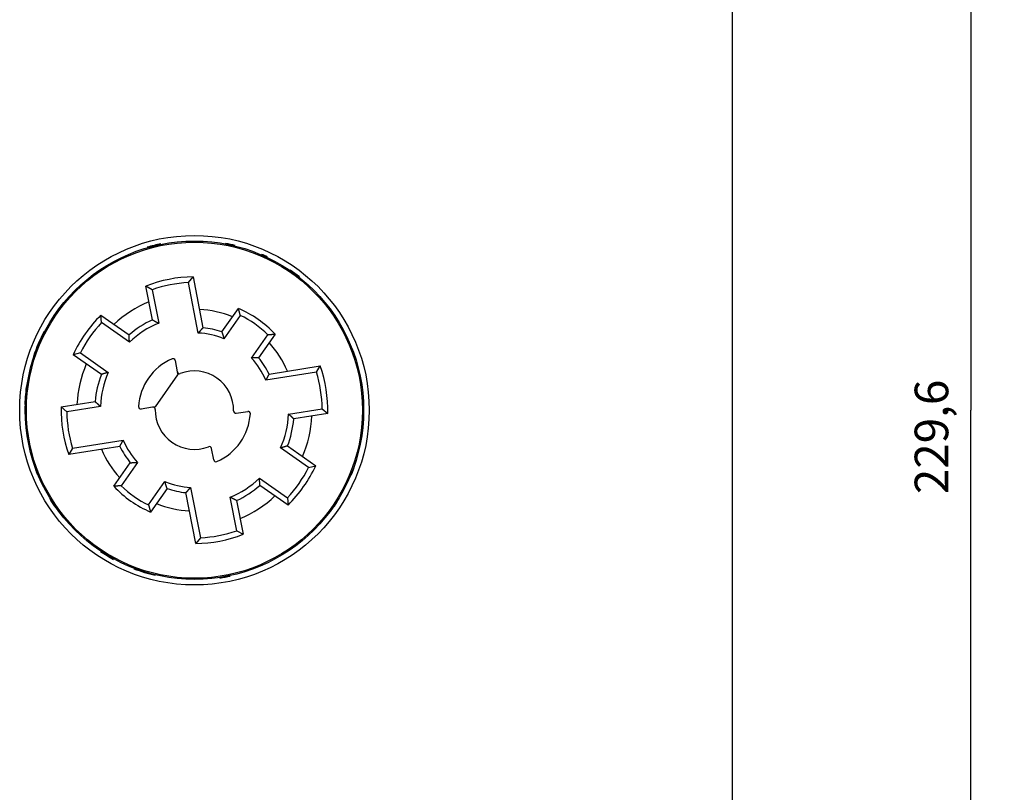
# Model space of a CAD drawing. Extents: x 123 to 788, y 23 to 550.
# Drawn here: x 234 to 322, y 194 to 263 of the extents above; entities that cross this region are included whole.
import ezdxf

# ---------------------------------------------------------------- set-up
doc = ezdxf.new("R2010")
doc.units = 0
doc.layers.get('0').update_dxf_attribs({"linetype": 'CONTINUOUS'})
doc.layers.add('4', color=7, linetype='CONTINUOUS')
doc.layers.get('0').off()
doc.styles.get("Standard").update_dxf_attribs({"font": 'monotxt.shx'})
doc.dimstyles.new('DSTYLE1', dxfattribs={"dimtxt": 3, "dimasz": 3, "dimexe": 3, "dimexo": 0, "dimgap": 2, "dimtad": 1, "dimrnd": 0.1, "dimzin": 3, "dimcen": 0.09, "dimazin": 3, "dimtp": 1, "dimtm": 1, "dimtfac": 1, "dimtofl": 0, "dimtmove": 0, "dimatfit": 3})

# ---------------------------------------------------------------- blocks, each defined once
blk = doc.blocks.new('_AH1')
at = {"color": 0, "linetype": 'CONTINUOUS'}
for p, q in [((-1, 0.166667), (0, 0)), ((-1, 0.166667), (-1, -0.166667)), ((0, 0), (-1, -0.166667)), ((0, 0), (-1, 0))]:
    blk.add_line(p, q, dxfattribs=at)
blk = doc.blocks.new('*D5960')
at = {"layer": '4', "color": 1, "linetype": 'CONTINUOUS'}
for p, q in [((256.03877, 342.86978), (321.82662, 342.86978)), ((318.82662, 342.86978), (318.82662, 228.06978)), ((318.82662, 113.26978), (318.82662, 228.06978)), ((251.03774, 113.26978), (321.82662, 113.26978))]:
    blk.add_line(p, q, dxfattribs=at)
at = {"layer": '4', "color": 1, "xscale": 3, "yscale": 3, "zscale": 3}
for p, rotation in [((318.82662, 342.86978), 90), ((318.82662, 113.26978), 270)]:
    blk.add_blockref('_AH1', p, dxfattribs=dict(at, rotation=rotation))
at = {"layer": '4', "color": 1, "linetype": 'CONTINUOUS'}
blk.add_text('229,6', height=3, rotation=90, dxfattribs=at).set_placement((316.82562, 220.56978))

msp = doc.modelspace()

# ---------------------------------------------------------------- linework, layer by layer
at = {"layer": '4', "color": 40, "linetype": 'CONTINUOUS'}
for p, q in [((297.53774, 284.86662), (297.53774, 171.26662)), ((249.0051, 239.45417), (249.41497, 239.96599)), ((249.41497, 239.96599), (250.29716, 235.42755)), ((245.77933, 236.13411), (245.19398, 239.14551)), ((245.76573, 238.8245), (245.19398, 239.14551)), ((249.87904, 234.95817), (249.0051, 239.45417)), ((245.76573, 238.8245), (246.34648, 235.83681)), ((241.18343, 236.54103), (243.6964, 234.78143)), ((241.24413, 235.88814), (241.18343, 236.54103)), ((251.98594, 235.04991), (253.46076, 237.15617)), ((253.63154, 236.52834), (252.17204, 234.44396)), ((243.73731, 234.1424), (241.24413, 235.88814)), ((254.62949, 232.72323), (256.08899, 234.80761)), ((256.73737, 234.86186), (255.26255, 232.7556)), ((239.35133, 233.18494), (238.71706, 233.01868)), ((241.23002, 231.25908), (238.71706, 233.01868)), ((239.35133, 233.18494), (241.84451, 231.4392)), ((247.80965, 232.50213), (248.00834, 231.47997)), ((246.05135, 228.37503), (248.05551, 231.23727)), ((248.00834, 231.47997), (248.05551, 231.23727)), ((260.4207, 231.46088), (255.89695, 230.74439)), ((256.19501, 231.29783), (260.76147, 232.02108)), ((260.4207, 231.46088), (260.76147, 232.02108)), ((237.64133, 228.35921), (240.67132, 228.83912)), ((238.13853, 227.93173), (237.64133, 228.35921)), ((241.14467, 228.40786), (238.13853, 227.93173)), ((245.80715, 228.33635), (244.77868, 228.17345)), ((246.05135, 228.37503), (245.80715, 228.33635)), ((253.26832, 227.79689), (254.29679, 227.95978)), ((257.9308, 227.72538), (260.93694, 228.20151)), ((261.43414, 227.77402), (258.40338, 227.294)), ((260.93694, 228.20151), (261.43414, 227.77402)), ((238.65477, 224.67236), (243.17853, 225.38885)), ((242.88046, 224.83541), (238.314, 224.11215)), ((238.65477, 224.67236), (238.314, 224.11215)), ((251.26582, 223.63111), (251.06713, 224.65327)), ((259.72414, 222.9483), (257.23096, 224.69404)), ((257.84545, 224.87416), (260.35842, 223.11456)), ((242.33811, 221.27138), (243.81293, 223.37764)), ((244.44598, 223.41001), (242.98648, 221.32562)), ((259.72414, 222.9483), (260.35842, 223.11456)), ((245.44393, 219.60489), (246.90344, 221.68928)), ((255.33816, 221.99084), (257.83134, 220.2451)), ((247.08953, 221.08333), (245.61471, 218.97707)), ((249.6605, 216.16725), (248.77831, 220.70569)), ((249.19644, 221.17507), (250.07037, 216.67907)), ((257.89204, 219.59221), (255.37908, 221.3518)), ((253.30974, 217.30874), (252.72899, 220.29643)), ((253.29614, 219.99913), (253.88149, 216.98773)), ((257.83134, 220.2451), (257.89204, 219.59221)), ((253.30974, 217.30874), (253.88149, 216.98773)), ((250.07037, 216.67907), (249.6605, 216.16725))]:
    msp.add_line(p, q, dxfattribs=at)
for points in [[(253.63154, 236.52832), (253.62743, 236.54412, 0.00013908), (253.6233, 236.5599, 0.00013928), (253.61917, 236.57569, 0.00013918), (253.61503, 236.59147, 0.00013874), (253.61088, 236.60724, 0.00013844), (253.60672, 236.62301, 0.00013816), (253.60256, 236.63878, 0.00013791), (253.59839, 236.65453, 0.00013759), (253.59421, 236.67029, 0.00013732), (253.59002, 236.68604, 0.00013701), (253.58582, 236.70178, 0.00013675), (253.58162, 236.71752, 0.00013644), (253.57741, 236.73325, 0.00013617), (253.57319, 236.74898, 0.00013586), (253.56896, 236.7647, 0.00013559), (253.56472, 236.78042, 0.00013528), (253.56048, 236.79613, 0.00013501), (253.55623, 236.81184, 0.00013469), (253.55197, 236.82754, 0.00013443), (253.5477, 236.84324, 0.00013413), (253.54343, 236.85893, 0.00013384), (253.53914, 236.87462, 0.00013345), (253.53485, 236.8903, 0.00013328), (253.53056, 236.90598, 0.00013319), (253.52625, 236.92165, 0.0001326), (253.52194, 236.93732, 0.00013149), (253.51762, 236.95297, 0.00013234), (253.51329, 236.96864, 0.00013465), (253.50895, 236.98432, 0.00013061), (253.50461, 236.99994, 0.00012178), (253.5003, 237.01546, 0.00013396), (253.4959, 237.03122, 0.00015903), (253.4914, 237.04735, 0.00012074), (253.48716, 237.06248, 0.00004205), (253.48333, 237.07616, 0.00016927), (253.4784, 237.09372, 0.00028996), (253.47077, 237.12076, 0.00014177), (253.46077, 237.15615, 0.00007523)], [(245.77935, 236.13411), (245.79357, 236.12686, -0.00013762), (245.80777, 236.1196, -0.00013738), (245.82198, 236.11233, -0.00013752), (245.83619, 236.10505, -0.0001381), (245.85039, 236.09777, -0.00013852), (245.8646, 236.09047, -0.00013889), (245.8788, 236.08317, -0.00013924), (245.893, 236.07585, -0.00013966), (245.9072, 236.06853, -0.00014002), (245.92139, 236.0612, -0.00014043), (245.93559, 236.05386, -0.00014079), (245.94978, 236.04651, -0.0001412), (245.96397, 236.03915, -0.00014156), (245.97816, 236.03178, -0.00014197), (245.99235, 236.0244, -0.00014233), (246.00654, 236.01701, -0.00014274), (246.02072, 236.00961, -0.00014309), (246.03491, 236.0022, -0.00014349), (246.04909, 235.99479, -0.00014386), (246.06327, 235.98736, -0.00014429), (246.07745, 235.97992, -0.00014461), (246.09162, 235.97248, -0.00014494), (246.1058, 235.96502, -0.0001454), (246.11997, 235.95756, -0.00014607), (246.13414, 235.95008, -0.00014605), (246.14831, 235.9426, -0.00014555), (246.16247, 235.93511, -0.00014718), (246.17664, 235.9276, -0.00015063), (246.19083, 235.92007, -0.00014663), (246.20497, 235.91256, -0.00013715), (246.21901, 235.90509, -0.00015193), (246.23328, 235.89749, -0.00018192), (246.24789, 235.88969, -0.00013806), (246.26159, 235.88237, -0.00004668), (246.27399, 235.87575, -0.00019603), (246.2899, 235.86722, -0.00033893), (246.3144, 235.85405, -0.00016573), (246.34648, 235.83678, -0.0000877)], [(243.73729, 234.1424), (243.73608, 234.15842, -0.00014878), (243.73489, 234.17444, -0.00014898), (243.7337, 234.19045, -0.0001489), (243.73252, 234.20646, -0.00014849), (243.73135, 234.22248, -0.0001482), (243.73019, 234.23848, -0.00014795), (243.72904, 234.25449, -0.00014771), (243.7279, 234.27049, -0.00014741), (243.72677, 234.28649, -0.00014716), (243.72565, 234.30249, -0.00014687), (243.72454, 234.31849, -0.00014663), (243.72344, 234.33449, -0.00014634), (243.72235, 234.35048, -0.00014609), (243.72126, 234.36647, -0.00014579), (243.72019, 234.38246, -0.00014554), (243.71913, 234.39844, -0.00014525), (243.71807, 234.41443, -0.000145), (243.71703, 234.43041, -0.0001447), (243.716, 234.44639, -0.00014446), (243.71497, 234.46236, -0.00014418), (243.71395, 234.47834, -0.0001439), (243.71295, 234.49431, -0.00014354), (243.71195, 234.51028, -0.00014338), (243.71096, 234.52625, -0.00014334), (243.70999, 234.54222, -0.00014273), (243.70902, 234.55818, -0.00014158), (243.70806, 234.57413, -0.00014253), (243.70711, 234.5901, -0.00014508), (243.70616, 234.60609, -0.00014076), (243.70523, 234.62201, -0.00013126), (243.70432, 234.63784, -0.00014445), (243.7034, 234.65392, -0.00017157), (243.70247, 234.67037, -0.00013027), (243.7016, 234.68581, -0.00004529), (243.70082, 234.69977, -0.00018275), (243.69984, 234.7177, -0.00031324), (243.69835, 234.7453, -0.00015316), (243.69642, 234.78144, -0.00008127)], [(250.29717, 235.42754), (250.28661, 235.41598, 0.00015847), (250.27605, 235.40442, 0.00015819), (250.2655, 235.39284, 0.00015835), (250.25495, 235.38126, 0.00015901), (250.24441, 235.36967, 0.00015949), (250.23387, 235.35807, 0.00015991), (250.22334, 235.34646, 0.00016031), (250.21282, 235.33484, 0.00016079), (250.2023, 235.32322, 0.0001612), (250.19178, 235.31158, 0.00016167), (250.18127, 235.29994, 0.00016208), (250.17077, 235.28828, 0.00016255), (250.16027, 235.27662, 0.00016295), (250.14978, 235.26495, 0.00016342), (250.13929, 235.25326, 0.00016382), (250.12881, 235.24157, 0.00016429), (250.11834, 235.22987, 0.00016469), (250.10787, 235.21817, 0.00016515), (250.09741, 235.20645, 0.00016556), (250.08695, 235.19472, 0.00016605), (250.0765, 235.18298, 0.00016641), (250.06605, 235.17124, 0.00016679), (250.05561, 235.15948, 0.00016731), (250.04518, 235.14772, 0.00016807), (250.03475, 235.13594, 0.00016804), (250.02432, 235.12416, 0.00016745), (250.01391, 235.11237, 0.00016933), (250.0035, 235.10056, 0.00017328), (249.99307, 235.08872, 0.00016868), (249.98269, 235.07693, 0.00015776), (249.97238, 235.06519, 0.00017475), (249.96191, 235.05325, 0.00020923), (249.9512, 235.04103, 0.00015878), (249.94115, 235.02954, 0.00005368), (249.93207, 235.01915, 0.00022543), (249.92042, 235.00579, 0.00038972), (249.90249, 234.98518, 0.00019055), (249.87903, 234.95817, 0.00010083)], [(251.98595, 235.04992), (251.99078, 235.03489, -0.00016), (251.9956, 235.01985, -0.00015968), (252.00042, 235.00481, -0.00015987), (252.00522, 234.98977, -0.00016064), (252.01002, 234.97471, -0.00016118), (252.0148, 234.95965, -0.00016167), (252.01958, 234.94459, -0.00016213), (252.02435, 234.92952, -0.00016269), (252.02911, 234.91444, -0.00016316), (252.03386, 234.89936, -0.0001637), (252.0386, 234.88427, -0.00016417), (252.04333, 234.86917, -0.00016471), (252.04806, 234.85407, -0.00016518), (252.05277, 234.83896, -0.00016572), (252.05748, 234.82385, -0.00016618), (252.06217, 234.80873, -0.00016672), (252.06686, 234.79361, -0.00016718), (252.07154, 234.77847, -0.00016771), (252.0762, 234.76333, -0.00016819), (252.08086, 234.74819, -0.00016874), (252.08551, 234.73304, -0.00016917), (252.09015, 234.71788, -0.00016961), (252.09478, 234.70272, -0.0001702), (252.09941, 234.68755, -0.00017104), (252.10402, 234.67237, -0.00017106), (252.10862, 234.65719, -0.00017052), (252.11321, 234.64201, -0.00017249), (252.1178, 234.6268, -0.00017659), (252.12238, 234.61157, -0.00017194), (252.12694, 234.59639, -0.00016085), (252.13146, 234.5813, -0.00017825), (252.13604, 234.56595, -0.00021355), (252.14071, 234.55024, -0.00016205), (252.1451, 234.53549, -0.00005469), (252.14906, 234.52215, -0.00023027), (252.15412, 234.505, -0.00039832), (252.16189, 234.47857, -0.00019477), (252.17205, 234.44394, -0.00010305)], [(256.08898, 234.80763), (256.10523, 234.80916, -0.00013822), (256.12148, 234.81069, -0.0001384), (256.13772, 234.8122, -0.00013832), (256.15396, 234.81371, -0.00013795), (256.1702, 234.8152, -0.00013769), (256.18644, 234.81669, -0.00013745), (256.20268, 234.81816, -0.00013724), (256.21892, 234.81963, -0.00013697), (256.23515, 234.82109, -0.00013674), (256.25138, 234.82254, -0.00013648), (256.26761, 234.82398, -0.00013625), (256.28384, 234.82541, -0.00013599), (256.30006, 234.82683, -0.00013576), (256.31628, 234.82825, -0.00013549), (256.3325, 234.82965, -0.00013527), (256.34872, 234.83105, -0.000135), (256.36494, 234.83243, -0.00013477), (256.38115, 234.83381, -0.0001345), (256.39737, 234.83518, -0.00013427), (256.41358, 234.83653, -0.00013403), (256.42979, 234.83788, -0.00013377), (256.44599, 234.83923, -0.00013343), (256.4622, 234.84056, -0.0001333), (256.4784, 234.84188, -0.00013326), (256.4946, 234.8432, -0.0001327), (256.5108, 234.8445, -0.00013164), (256.52699, 234.8458, -0.00013253), (256.54319, 234.84708, -0.0001349), (256.55942, 234.84837, -0.00013088), (256.57558, 234.84963, -0.00012206), (256.59164, 234.85089, -0.00013433), (256.60796, 234.85215, -0.00015956), (256.62465, 234.85343, -0.00012115), (256.64032, 234.85463, -0.00004211), (256.65449, 234.85571, -0.00016997), (256.67269, 234.85707, -0.00029136), (256.7007, 234.85915, -0.00014246), (256.73739, 234.86186, -0.00007558)], [(255.26257, 232.75563), (255.24679, 232.75502, 0.00015952), (255.23101, 232.75441, 0.00015921), (255.21523, 232.75379, 0.00015939), (255.19945, 232.75316, 0.00016014), (255.18366, 232.75252, 0.00016067), (255.16787, 232.75186, 0.00016114), (255.15208, 232.7512, 0.00016158), (255.13629, 232.75052, 0.00016212), (255.12049, 232.74984, 0.00016259), (255.10469, 232.74915, 0.00016311), (255.08889, 232.74844, 0.00016356), (255.07309, 232.74772, 0.00016409), (255.05728, 232.747, 0.00016454), (255.04147, 232.74626, 0.00016506), (255.02566, 232.74551, 0.00016552), (255.00985, 232.74475, 0.00016604), (254.99403, 232.74399, 0.00016649), (254.97821, 232.74321, 0.000167), (254.96239, 232.74241, 0.00016746), (254.94656, 232.74161, 0.000168), (254.93073, 232.7408, 0.00016842), (254.9149, 232.73998, 0.00016884), (254.89907, 232.73914, 0.00016941), (254.88323, 232.7383, 0.00017024), (254.86739, 232.73744, 0.00017025), (254.85155, 232.73657, 0.0001697), (254.83572, 232.7357, 0.00017164), (254.81986, 232.73481, 0.00017571), (254.80398, 232.7339, 0.00017107), (254.78816, 232.73299, 0.00016003), (254.77243, 232.73208, 0.00017733), (254.75645, 232.73114, 0.00021241), (254.74008, 232.73016, 0.00016119), (254.72472, 232.72923, 0.00005442), (254.71083, 232.72839, 0.000229), (254.69299, 232.72729, 0.00039607), (254.66549, 232.72555, 0.00019366), (254.62948, 232.72325, 0.00010247)], [(241.8445, 231.43921), (241.82903, 231.43487, 0.00014892), (241.81357, 231.43052, 0.00014913), (241.79812, 231.42615, 0.00014903), (241.78267, 231.42179, 0.00014859), (241.76722, 231.41741, 0.00014828), (241.75178, 231.41302, 0.000148), (241.73635, 231.40863, 0.00014774), (241.72092, 231.40423, 0.00014742), (241.7055, 231.39982, 0.00014715), (241.69008, 231.3954, 0.00014684), (241.67467, 231.39097, 0.00014657), (241.65926, 231.38654, 0.00014625), (241.64386, 231.38209, 0.00014598), (241.62846, 231.37764, 0.00014567), (241.61307, 231.37318, 0.0001454), (241.59769, 231.36871, 0.00014508), (241.58231, 231.36424, 0.00014481), (241.56693, 231.35975, 0.00014448), (241.55156, 231.35526, 0.00014422), (241.5362, 231.35076, 0.00014392), (241.52084, 231.34625, 0.00014362), (241.50549, 231.34173, 0.00014323), (241.49014, 231.33721, 0.00014306), (241.4748, 231.33267, 0.00014299), (241.45946, 231.32813, 0.00014236), (241.44413, 231.32358, 0.00014119), (241.42881, 231.31903, 0.00014212), (241.41348, 231.31446, 0.00014463), (241.39813, 231.30988, 0.0001403), (241.38285, 231.30531, 0.00013082), (241.36767, 231.30076, 0.00014394), (241.35225, 231.29612, 0.0001709), (241.33647, 231.29137, 0.00012977), (241.32166, 231.28691, 0.00004516), (241.30827, 231.28287, 0.00018197), (241.29109, 231.27766, 0.0003118), (241.26465, 231.26962, 0.00015245), (241.23003, 231.25907, 0.00008089)], [(256.195, 231.2978), (256.18776, 231.28393, -0.00015713), (256.1805, 231.27005, -0.00015682), (256.17323, 231.25618, -0.000157), (256.16596, 231.24231, -0.00015776), (256.15867, 231.22844, -0.0001583), (256.15137, 231.21457, -0.00015878), (256.14406, 231.20071, -0.00015923), (256.13675, 231.18685, -0.00015978), (256.12942, 231.17299, -0.00016025), (256.12208, 231.15913, -0.00016078), (256.11473, 231.14527, -0.00016124), (256.10737, 231.13142, -0.00016177), (256.1, 231.11757, -0.00016224), (256.09262, 231.10372, -0.00016277), (256.08523, 231.08987, -0.00016323), (256.07783, 231.07602, -0.00016376), (256.07042, 231.06218, -0.00016422), (256.06299, 231.04834, -0.00016474), (256.05556, 231.0345, -0.00016521), (256.04812, 231.02066, -0.00016576), (256.04066, 231.00682, -0.00016618), (256.0332, 230.99299, -0.00016662), (256.02572, 230.97916, -0.0001672), (256.01823, 230.96533, -0.00016803), (256.01073, 230.9515, -0.00016805), (256.00322, 230.93768, -0.00016753), (255.99571, 230.92387, -0.00016946), (255.98817, 230.91004, -0.0001735), (255.98062, 230.89619, -0.00016893), (255.97308, 230.88241, -0.00015804), (255.96557, 230.8687, -0.00017514), (255.95794, 230.85478, -0.00020983), (255.95011, 230.84054, -0.00015923), (255.94275, 230.82717, -0.00005373), (255.9361, 230.81508, -0.00022627), (255.92752, 230.79956, -0.00039143), (255.91429, 230.77567, -0.0001914), (255.89693, 230.74438, -0.00010127)], [(240.67134, 228.8391), (240.68301, 228.82822, 0.00013763), (240.69469, 228.81735, 0.00013741), (240.70638, 228.80649, 0.00013753), (240.71808, 228.79563, 0.00013805), (240.72978, 228.78477, 0.00013842), (240.7415, 228.77392, 0.00013876), (240.75322, 228.76307, 0.00013906), (240.76495, 228.75223, 0.00013944), (240.77668, 228.74139, 0.00013976), (240.78843, 228.73056, 0.00014013), (240.80018, 228.71973, 0.00014044), (240.81194, 228.70891, 0.00014081), (240.82371, 228.69809, 0.00014113), (240.83549, 228.68728, 0.00014149), (240.84728, 228.67647, 0.00014181), (240.85907, 228.66566, 0.00014218), (240.87088, 228.65486, 0.00014249), (240.88269, 228.64407, 0.00014285), (240.89451, 228.63328, 0.00014317), (240.90634, 228.62249, 0.00014356), (240.91817, 228.61171, 0.00014384), (240.93002, 228.60094, 0.00014413), (240.94187, 228.59017, 0.00014454), (240.95373, 228.5794, 0.00014517), (240.96561, 228.56864, 0.00014511), (240.97748, 228.55788, 0.00014457), (240.98937, 228.54714, 0.00014615), (241.00127, 228.53639, 0.00014953), (241.0132, 228.52563, 0.00014553), (241.02509, 228.51491, 0.00013609), (241.03691, 228.50427, 0.0001507), (241.04894, 228.49345, 0.00018036), (241.06126, 228.4824, 0.00013688), (241.07283, 228.47202, 0.00004634), (241.08329, 228.46264, 0.00019422), (241.09675, 228.4506, 0.00033563), (241.1175, 228.43208, 0.0001641), (241.1447, 228.40783, 0.00008685)], [(258.40385, 227.29092), (258.39253, 227.30211, 0.00071665), (258.38117, 227.31327, 0.0007251), (258.36977, 227.32441, 0.0007148), (258.35833, 227.33553, 0.00068363), (258.34685, 227.34662, 0.00066039), (258.33534, 227.35769, 0.00063944), (258.32379, 227.36873, 0.00061969), (258.3122, 227.37976, 0.00059638), (258.30058, 227.39077, 0.00057595), (258.28893, 227.40175, 0.00055343), (258.27725, 227.41272, 0.00053337), (258.26555, 227.42366, 0.00051084), (258.25381, 227.43459, 0.00049087), (258.24204, 227.44551, 0.00046852), (258.23025, 227.4564, 0.0004487), (258.21844, 227.46728, 0.00042647), (258.2066, 227.47815, 0.00040676), (258.19474, 227.489, 0.00038465), (258.18286, 227.49983, 0.00036507), (258.17097, 227.51065, 0.00034309), (258.15905, 227.52146, 0.00032356), (258.14711, 227.53226, 0.0003016), (258.13516, 227.54305, 0.00028227), (258.1232, 227.55383, 0.00026062), (258.11122, 227.56459, 0.00024102), (258.09923, 227.57535, 0.00021882), (258.08723, 227.58609, 0.00020026), (258.07522, 227.59684, 0.00017963), (258.06317, 227.60759, 0.00015857), (258.05117, 227.6183, 0.00013483), (258.03923, 227.62894, 0.00011967), (258.0271, 227.63974, 0.00010003), (258.01468, 227.65079, 0.00007477), (258.00302, 227.66116, 0.00005995), (257.99247, 227.67053, 0.00003953), (257.97893, 227.68257, -0.00002094), (257.95808, 227.7011, -0.00001575), (257.93078, 227.72537, -0.0000036)], [(242.88047, 224.83539), (242.88772, 224.84927, -0.00015853), (242.89498, 224.86315, -0.00015824), (242.90224, 224.87702, -0.00015841), (242.90952, 224.8909, -0.00015911), (242.91681, 224.90477, -0.00015961), (242.9241, 224.91864, -0.00016006), (242.93141, 224.9325, -0.00016047), (242.93873, 224.94637, -0.00016098), (242.94606, 224.96023, -0.00016141), (242.95339, 224.97409, -0.0001619), (242.96074, 224.98795, -0.00016233), (242.9681, 225.00181, -0.00016282), (242.97547, 225.01566, -0.00016324), (242.98285, 225.02951, -0.00016373), (242.99024, 225.04336, -0.00016416), (242.99765, 225.05721, -0.00016465), (243.00506, 225.07105, -0.00016507), (243.01248, 225.0849, -0.00016555), (243.01991, 225.09874, -0.00016598), (243.02736, 225.11258, -0.00016649), (243.03481, 225.12641, -0.00016687), (243.04228, 225.14025, -0.00016727), (243.04975, 225.15408, -0.00016781), (243.05724, 225.16791, -0.0001686), (243.06474, 225.18174, -0.00016858), (243.07225, 225.19556, -0.00016801), (243.07977, 225.20938, -0.00016991), (243.0873, 225.2232, -0.0001739), (243.09486, 225.23705, -0.00016929), (243.1024, 225.25084, -0.00015835), (243.1099, 225.26454, -0.00017543), (243.11754, 225.27846, -0.00021008), (243.12537, 225.29271, -0.00015942), (243.13272, 225.30608, -0.00005387), (243.13938, 225.31817, -0.0002264), (243.14795, 225.33369, -0.00039147), (243.16119, 225.35758, -0.00019141), (243.17855, 225.38888, -0.00010128)], [(257.84545, 224.87418), (257.83019, 224.86952, -0.00013922), (257.81493, 224.86487, -0.00013902), (257.79966, 224.86023, -0.00013913), (257.78438, 224.85559, -0.00013959), (257.7691, 224.85096, -0.00013991), (257.75382, 224.84634, -0.0001402), (257.73853, 224.84173, -0.00014047), (257.72323, 224.83712, -0.0001408), (257.70793, 224.83253, -0.00014108), (257.69262, 224.82794, -0.0001414), (257.67731, 224.82336, -0.00014168), (257.66199, 224.81878, -0.000142), (257.64667, 224.81422, -0.00014228), (257.63135, 224.80966, -0.0001426), (257.61601, 224.80511, -0.00014287), (257.60068, 224.80057, -0.0001432), (257.58533, 224.79604, -0.00014347), (257.56999, 224.79151, -0.00014378), (257.55463, 224.78699, -0.00014407), (257.53927, 224.78249, -0.00014441), (257.52391, 224.77798, -0.00014465), (257.50854, 224.77349, -0.00014489), (257.49317, 224.76901, -0.00014527), (257.47779, 224.76453, -0.00014585), (257.4624, 224.76006, -0.00014576), (257.44701, 224.7556, -0.00014517), (257.43162, 224.75115, -0.00014672), (257.41621, 224.74671, -0.00015005), (257.40078, 224.74227, -0.00014601), (257.3854, 224.73785, -0.00013651), (257.3701, 224.73346, -0.00015111), (257.35456, 224.72902, -0.00018076), (257.33864, 224.72448, -0.00013718), (257.32369, 224.72022, -0.00004652), (257.31018, 224.71638, -0.00019451), (257.29281, 224.71146, -0.00033595), (257.26604, 224.70392, -0.00016426), (257.23098, 224.69404, -0.00008694)], [(243.81291, 223.37763), (243.82869, 223.37823, 0.00016042), (243.84446, 223.37884, 0.00016011), (243.86024, 223.37946, 0.0001603), (243.87603, 223.38009, 0.00016104), (243.89181, 223.38073, 0.00016157), (243.9076, 223.38139, 0.00016204), (243.92339, 223.38205, 0.00016248), (243.93919, 223.38272, 0.00016302), (243.95498, 223.38341, 0.00016348), (243.97078, 223.3841, 0.00016401), (243.98658, 223.38481, 0.00016446), (244.00239, 223.38552, 0.00016498), (244.01819, 223.38625, 0.00016544), (244.034, 223.38698, 0.00016596), (244.04981, 223.38773, 0.00016641), (244.06563, 223.38849, 0.00016693), (244.08145, 223.38926, 0.00016738), (244.09727, 223.39004, 0.00016789), (244.11309, 223.39083, 0.00016835), (244.12891, 223.39163, 0.00016889), (244.14474, 223.39244, 0.0001693), (244.16057, 223.39327, 0.00016973), (244.1764, 223.3941, 0.0001703), (244.19224, 223.39495, 0.00017112), (244.20808, 223.3958, 0.00017113), (244.22392, 223.39667, 0.00017057), (244.23976, 223.39755, 0.00017252), (244.25561, 223.39844, 0.00017661), (244.2715, 223.39934, 0.00017194), (244.28732, 223.40025, 0.00016084), (244.30304, 223.40117, 0.00017822), (244.31903, 223.40211, 0.00021348), (244.33539, 223.40309, 0.000162), (244.35075, 223.40401, 0.0000547), (244.36465, 223.40486, 0.00023014), (244.38249, 223.40596, 0.00039803), (244.40999, 223.4077, 0.00019462), (244.446, 223.41, 0.00010297)], [(247.08953, 221.08334), (247.0847, 221.09836, -0.0001606), (247.07987, 221.1134, -0.00016029), (247.07506, 221.12844, -0.00016047), (247.07026, 221.14348, -0.0001612), (247.06546, 221.15854, -0.00016172), (247.06067, 221.17359, -0.00016218), (247.0559, 221.18866, -0.00016261), (247.05113, 221.20373, -0.00016314), (247.04637, 221.2188, -0.00016359), (247.04162, 221.23389, -0.0001641), (247.03687, 221.24897, -0.00016455), (247.03214, 221.26407, -0.00016506), (247.02742, 221.27917, -0.0001655), (247.0227, 221.29428, -0.00016602), (247.018, 221.30939, -0.00016646), (247.0133, 221.32451, -0.00016697), (247.00861, 221.33963, -0.00016741), (247.00394, 221.35476, -0.00016791), (246.99927, 221.3699, -0.00016836), (246.99461, 221.38505, -0.0001689), (246.98996, 221.4002, -0.0001693), (246.98532, 221.41535, -0.00016972), (246.98069, 221.43051, -0.00017028), (246.97607, 221.44568, -0.0001711), (246.97145, 221.46086, -0.0001711), (246.96685, 221.47604, -0.00017054), (246.96226, 221.49122, -0.00017248), (246.95768, 221.50642, -0.00017655), (246.95309, 221.52165, -0.00017189), (246.94854, 221.53683, -0.00016079), (246.94402, 221.55192, -0.00017815), (246.93944, 221.56726, -0.00021338), (246.93476, 221.58297, -0.00016193), (246.93038, 221.59772, -0.00005469), (246.92642, 221.61106, -0.00023001), (246.92136, 221.62821, -0.0003978), (246.91359, 221.65463, -0.00019451), (246.90343, 221.68925, -0.00010292)], [(255.37906, 221.35181), (255.37822, 221.36774, 0.00013873), (255.37737, 221.38368, 0.00013853), (255.37651, 221.39962, 0.00013863), (255.37564, 221.41555, 0.00013905), (255.37476, 221.4315, 0.00013935), (255.37388, 221.44744, 0.00013962), (255.37298, 221.46338, 0.00013987), (255.37208, 221.47933, 0.00014017), (255.37116, 221.49528, 0.00014043), (255.37024, 221.51123, 0.00014073), (255.36931, 221.52719, 0.00014098), (255.36837, 221.54314, 0.00014128), (255.36742, 221.5591, 0.00014154), (255.36646, 221.57506, 0.00014183), (255.36549, 221.59103, 0.00014209), (255.36451, 221.60699, 0.00014238), (255.36352, 221.62296, 0.00014264), (255.36253, 221.63893, 0.00014292), (255.36152, 221.6549, 0.00014319), (255.3605, 221.67088, 0.0001435), (255.35948, 221.68686, 0.00014372), (255.35844, 221.70284, 0.00014394), (255.3574, 221.71882, 0.0001443), (255.35635, 221.7348, 0.00014485), (255.35528, 221.75079, 0.00014473), (255.35421, 221.76677, 0.00014413), (255.35313, 221.78276, 0.00014564), (255.35204, 221.79876, 0.00014893), (255.35093, 221.81479, 0.0001449), (255.34983, 221.83075, 0.00013546), (255.34871, 221.84662, 0.00014991), (255.34758, 221.86275, 0.00017929), (255.3464, 221.87926, 0.00013606), (255.34529, 221.89476, 0.00004617), (255.34428, 221.90878, 0.00019285), (255.34296, 221.92679, 0.000333), (255.3409, 221.95452, 0.0001628), (255.33819, 221.99086, 0.00008618)], [(242.9865, 221.32562), (242.97025, 221.32409, -0.00013905), (242.954, 221.32256, -0.00013923), (242.93776, 221.32105, -0.00013916), (242.92151, 221.31954, -0.00013878), (242.90527, 221.31805, -0.00013852), (242.88903, 221.31656, -0.00013829), (242.87279, 221.31508, -0.00013808), (242.85656, 221.31361, -0.00013781), (242.84033, 221.31216, -0.00013758), (242.82409, 221.3107, -0.00013732), (242.80787, 221.30926, -0.00013709), (242.79164, 221.30783, -0.00013683), (242.77541, 221.30641, -0.0001366), (242.75919, 221.305, -0.00013634), (242.74297, 221.30359, -0.00013611), (242.72675, 221.3022, -0.00013585), (242.71053, 221.30081, -0.00013562), (242.69432, 221.29943, -0.00013535), (242.67811, 221.29807, -0.00013512), (242.6619, 221.29671, -0.00013488), (242.64569, 221.29536, -0.00013462), (242.62948, 221.29402, -0.00013428), (242.61328, 221.29269, -0.00013415), (242.59707, 221.29136, -0.00013411), (242.58087, 221.29005, -0.00013355), (242.56467, 221.28874, -0.00013248), (242.54848, 221.28745, -0.00013338), (242.53228, 221.28616, -0.00013577), (242.51605, 221.28488, -0.00013173), (242.4999, 221.28361, -0.00012285), (242.48384, 221.28236, -0.00013521), (242.46752, 221.2811, -0.0001606), (242.45082, 221.27982, -0.00012194), (242.43515, 221.27862, -0.00004238), (242.42098, 221.27754, -0.0001711), (242.40279, 221.27618, -0.00029329), (242.37478, 221.2741, -0.00014341), (242.33809, 221.2714, -0.00007609)], [(248.7783, 220.70571), (248.78887, 220.71727, 0.00015882), (248.79943, 220.72883, 0.00015853), (248.80998, 220.74041, 0.0001587), (248.82053, 220.75199, 0.00015936), (248.83107, 220.76358, 0.00015983), (248.8416, 220.77518, 0.00016026), (248.85213, 220.78679, 0.00016065), (248.86266, 220.7984, 0.00016113), (248.87318, 220.81003, 0.00016154), (248.88369, 220.82166, 0.00016201), (248.8942, 220.83331, 0.00016241), (248.9047, 220.84496, 0.00016288), (248.9152, 220.85663, 0.00016328), (248.92569, 220.8683, 0.00016375), (248.93618, 220.87998, 0.00016415), (248.94666, 220.89167, 0.00016462), (248.95713, 220.90337, 0.00016502), (248.9676, 220.91508, 0.00016547), (248.97807, 220.9268, 0.00016588), (248.98853, 220.93852, 0.00016637), (248.99898, 220.95026, 0.00016673), (249.00942, 220.96201, 0.00016711), (249.01986, 220.97376, 0.00016763), (249.0303, 220.98553, 0.00016839), (249.04073, 220.9973, 0.00016836), (249.05115, 221.00909, 0.00016776), (249.06156, 221.02087, 0.00016964), (249.07198, 221.03268, 0.0001736), (249.0824, 221.04452, 0.00016898), (249.09278, 221.05632, 0.00015805), (249.10309, 221.06806, 0.00017507), (249.11356, 221.07999, 0.00020961), (249.12427, 221.09222, 0.00015906), (249.13432, 221.10371, 0.00005378), (249.14341, 221.1141, 0.00022583), (249.15506, 221.12746, 0.0003904), (249.17298, 221.14807, 0.00019088), (249.19645, 221.17508, 0.00010101)], [(253.29612, 219.99915), (253.28191, 220.0064, -0.00013844), (253.2677, 220.01365, -0.00013823), (253.25349, 220.02092, -0.00013834), (253.23929, 220.0282, -0.00013882), (253.22508, 220.03548, -0.00013915), (253.21088, 220.04278, -0.00013945), (253.19668, 220.05008, -0.00013973), (253.18248, 220.05739, -0.00014007), (253.16828, 220.06471, -0.00014036), (253.15408, 220.07205, -0.00014069), (253.13988, 220.07939, -0.00014098), (253.12569, 220.08674, -0.00014131), (253.1115, 220.0941, -0.0001416), (253.09731, 220.10146, -0.00014193), (253.08312, 220.10884, -0.00014222), (253.06893, 220.11623, -0.00014255), (253.05475, 220.12363, -0.00014284), (253.04057, 220.13103, -0.00014316), (253.02638, 220.13845, -0.00014345), (253.0122, 220.14588, -0.00014381), (252.99803, 220.15331, -0.00014406), (252.98385, 220.16075, -0.00014432), (252.96968, 220.16821, -0.0001447), (252.9555, 220.17567, -0.0001453), (252.94133, 220.18315, -0.00014521), (252.92716, 220.19063, -0.00014464), (252.913, 220.19812, -0.00014619), (252.89883, 220.20562, -0.00014953), (252.88464, 220.21315, -0.00014551), (252.87051, 220.22066, -0.00013606), (252.85646, 220.22813, -0.00015062), (252.84219, 220.23573, -0.0001802), (252.82759, 220.24352, -0.00013676), (252.81388, 220.25084, -0.00004635), (252.80149, 220.25746, -0.00019395), (252.78558, 220.26599, -0.00033505), (252.76108, 220.27916, -0.00016382), (252.729, 220.29641, -0.00008671)], [(245.44393, 219.60488), (245.44805, 219.58908, 0.00013885), (245.45217, 219.5733, 0.00013905), (245.45631, 219.55752, 0.00013895), (245.46045, 219.54174, 0.00013851), (245.46459, 219.52597, 0.0001382), (245.46875, 219.5102, 0.00013792), (245.47292, 219.49444, 0.00013766), (245.47709, 219.47868, 0.00013734), (245.48127, 219.46293, 0.00013707), (245.48546, 219.44718, 0.00013676), (245.48965, 219.43144, 0.00013649), (245.49386, 219.41571, 0.00013618), (245.49807, 219.39997, 0.00013591), (245.50229, 219.38425, 0.00013559), (245.50652, 219.36853, 0.00013532), (245.51075, 219.35281, 0.00013501), (245.515, 219.3371, 0.00013474), (245.51925, 219.32139, 0.00013441), (245.52351, 219.30569, 0.00013415), (245.52777, 219.28999, 0.00013385), (245.53205, 219.2743, 0.00013355), (245.53633, 219.25861, 0.00013317), (245.54062, 219.24293, 0.00013299), (245.54492, 219.22725, 0.0001329), (245.54922, 219.21157, 0.0001323), (245.55354, 219.19591, 0.0001312), (245.55785, 219.18025, 0.00013204), (245.56218, 219.16458, 0.00013435), (245.56653, 219.1489, 0.00013031), (245.57086, 219.13328, 0.00012149), (245.57518, 219.11776, 0.00013364), (245.57957, 219.102, 0.00015865), (245.58408, 219.08587, 0.00012045), (245.58831, 219.07073, 0.00004194), (245.59214, 219.05705, 0.00016885), (245.59708, 219.03948, 0.00028923), (245.60471, 219.01245, 0.00014141), (245.61471, 218.97705, 0.00007504)]]:
    msp.add_lwpolyline(points, format="xyb", dxfattribs=at)
for radius in [15.6, 15.1, 15]:
    msp.add_circle((249.53774, 228.06662), radius, dxfattribs=at)
for centre, radius, start, end in [((249.53774, 228.06662), 15.15, 101.37667, 106.17807), ((249.53774, 228.06662), 15.15, 76.143012, 79.409599), ((249.53774, 228.06662), 15.15, 64.520495, 66.677985), ((249.53774, 228.06662), 11.9, 90.59108, 111.40892), ((249.53774, 228.06662), 15.15, 51.799615, 55.690913), ((249.53774, 228.06662), 11.4, 92.677959, 109.32204), ((249.53774, 228.06662), 10.5, 112.81556, 133.18444), ((249.53774, 228.06662), 11.9, 134.59108, 155.40892), ((249.53774, 228.06662), 9, 67.839588, 87.179029), ((249.53774, 228.06662), 9.9, 43.34488, 66.65512), ((249.53774, 228.06662), 9.4, 45.817802, 64.182198), ((249.53774, 228.06662), 11.4, 136.67796, 153.32204), ((249.53774, 228.06662), 8.9, 114.97939, 131.02061), ((249.53774, 228.06662), 8.4, 112.32819, 133.67181), ((249.53774, 228.06662), 15.15, 152.4045, 161.53959), ((249.53774, 228.06662), 6.9, 67.555858, 87.164776), ((249.53774, 228.06662), 7.4, 70.680344, 84.109686), ((249.53774, 228.06662), 9, 22.820971, 42.160412), ((249.53774, 228.06662), 10.5, 156.81556, 177.18444), ((249.53774, 228.06662), 5, 113.63561, 176.36439), ((247.61333, 232.46396), 0.2, 11, 113.63563), ((249.53774, 228.06662), 6.9, 22.835224, 42.444142), ((249.53774, 228.06662), 7.4, 25.890314, 39.319656), ((249.53774, 228.06662), 8.9, 158.97939, 175.02061), ((249.53774, 228.06662), 8.4, 156.32819, 177.67181), ((248.20466, 231.51813), 0.2, 191, 291.11798), ((249.53774, 228.06662), 3.5, 358.88201, 471.11799), ((249.53774, 228.06662), 11.4, 0.6779594, 17.322041), ((249.53774, 228.06662), 11.9, 358.59108, 379.40892), ((249.53774, 228.06662), 15.15, 171.32014, 178.05751), ((249.53774, 228.06662), 11.9, 178.59108, 199.40892), ((249.53774, 228.06662), 11.4, 180.67796, 197.32204), ((244.7474, 228.37099), 0.2, 176.36437, 279), ((245.83844, 228.13881), 0.2, 358.88202, 459), ((249.53774, 228.06662), 3.5, 178.88201, 291.11799), ((249.53774, 228.06662), 5, 293.63562, 356.36438), ((253.23703, 227.99443), 0.2, 178.88202, 279), ((254.32808, 227.76225), 0.2, 356.36437, 459), ((249.53774, 228.06662), 8.4, 336.32819, 357.67181), ((249.53774, 228.06662), 8.9, 338.97939, 355.00001), ((249.53774, 228.06662), 10.5, 336.81556, 357.18444), ((249.53774, 228.06662), 6.9, 202.83522, 222.44414), ((249.53774, 228.06662), 9, 202.82097, 222.16041), ((249.53774, 228.06662), 7.4, 205.89031, 219.31966), ((250.87081, 224.61511), 0.2, 11, 111.11798), ((251.46215, 223.66927), 0.2, 191, 293.63563), ((249.53774, 228.06662), 15.15, 200.41573, 202.16969), ((249.53774, 228.06662), 11.4, 316.67796, 333.32204), ((249.53774, 228.06662), 11.9, 314.59108, 335.40892), ((249.53774, 228.06662), 15.15, 337.54788, 340.23343), ((249.53774, 228.06662), 6.9, 247.55586, 267.16478), ((249.53774, 228.06662), 8.4, 292.32819, 313.67181), ((249.53774, 228.06662), 9.9, 223.34488, 246.65512), ((249.53774, 228.06662), 9.4, 225.8178, 244.1822), ((249.53774, 228.06662), 7.4, 250.68034, 264.10969), ((249.53774, 228.06662), 8.9, 294.97939, 311.02061), ((249.53774, 228.06662), 15.15, 211.77094, 215.14228), ((249.53774, 228.06662), 9, 247.83959, 267.17903), ((249.53774, 228.06662), 10.5, 292.81556, 313.18444), ((249.53774, 228.06662), 15.15, 325.2508, 327.30914), ((249.53774, 228.06662), 11.4, 272.67796, 289.32204), ((249.53774, 228.06662), 11.9, 270.59108, 291.40892), ((249.53774, 228.06662), 15.15, 236.41225, 241.55713), ((249.53774, 228.06662), 15.15, 249.08109, 256.62551), ((249.53774, 228.06662), 15.15, 278.58479, 282.19688)]:
    msp.add_arc(centre, radius, start, end, dxfattribs=at)

# ---------------------------------------------------------------- dimensions: what is measured, and where the dimension line sits
at = {"layer": '4', "color": 1, "linetype": 'CONTINUOUS'}
dim = msp.add_linear_dim(base=(318.82662, 342.86978), p1=(251.03774, 113.26978), p2=(256.03877, 342.86978), angle=90, dimstyle='DSTYLE1', override={"dimblk": '_AH1', "dimsah": 0}, dxfattribs=at)
dim.commit()
dim.dimension.update_dxf_attribs({"geometry": '*D5960', "text_midpoint": (315.32562, 228.06978), "dimtype": 128})

doc.saveas('drawing.dxf')
